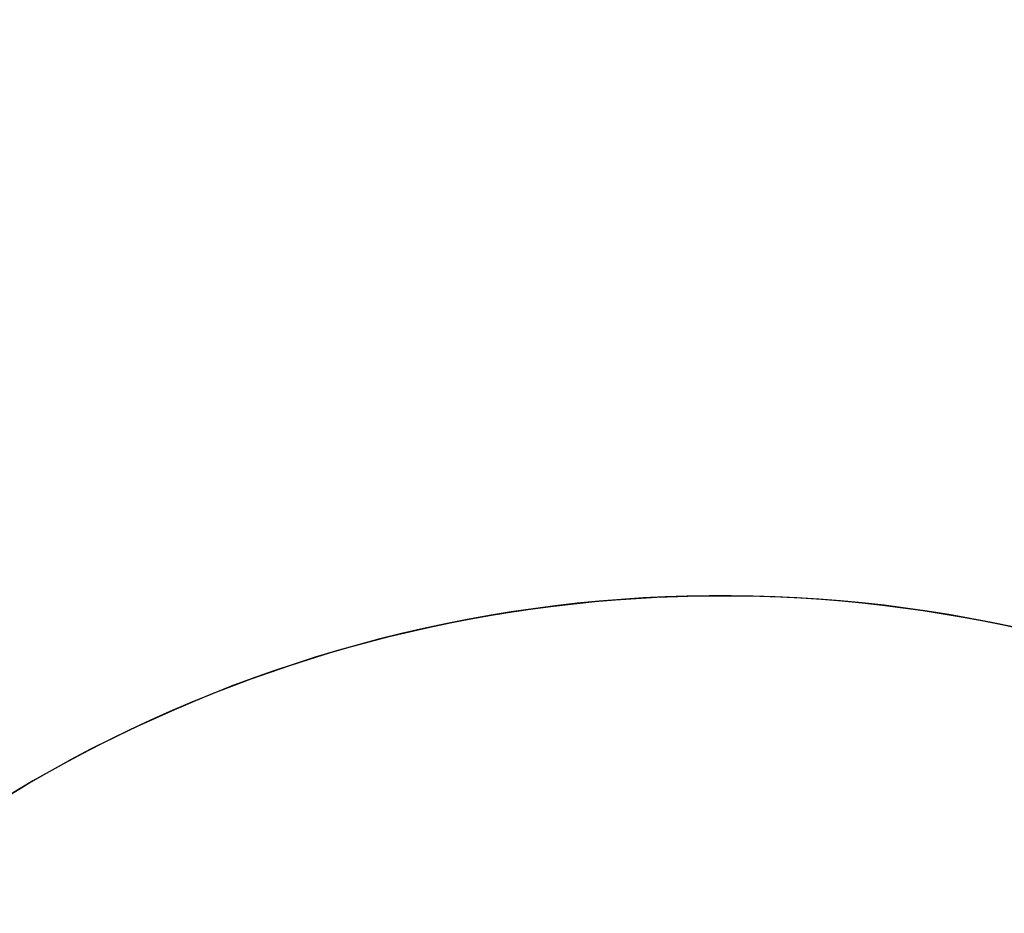
# Model space of a CAD drawing. Units: centimetres. Extents: x 16752 to 19990, y -1698 to 291.
# Drawn here: x 18445 to 18610, y -601 to -451 of the extents above; entities that cross this region are included whole.
import ezdxf

# ---------------------------------------------------------------- set-up
doc = ezdxf.new("R2010")
doc.units = ezdxf.units.CM
doc.layers.add('VP-DIM', color=7, linetype='Continuous')
doc.layers.add('VP-HIC', color=6, linetype='Continuous')
doc.layers.add('VP-EQ', color=7, linetype='Continuous', true_color=0x8a3492)
doc.dimstyles.new('Strefa', dxfattribs={"dimtxt": 14, "dimasz": 20, "dimexe": 20, "dimexo": 50, "dimgap": 20, "dimtad": 0, "dimdec": 0, "dimzin": 0, "dimdsep": 46, "dimtxsty": 'Standard', "dimcen": 0.09, "dimadec": 0, "dimazin": 0, "dimtfac": 1, "dimtdec": 4, "dimtofl": 0, "dimtmove": 0, "dimatfit": 3, "dimfxl": 70, "dimfxlon": 1, "dimtolj": 1, "dimtzin": 0, "dimarcsym": 0})

# ---------------------------------------------------------------- blocks, each defined once
blk = doc.blocks.new('*D24')
at = {"layer": 'Defpoints', "color": 0}
for p in [(19344.55, 91.74), (17817.11, -964.99), (19344.55, -1199.52)]:
    blk.add_point(p, dxfattribs=at)
at = {"layer": 'VP-DIM', "color": 0, "lineweight": -2}
for p, q in [((17817.11, -8.26), (17817.11, 141.74)), ((19344.55, -8.26), (19344.55, 141.74)), ((17867.11, 91.74), (18547.18, 91.74)), ((19294.55, 91.74), (18682.18, 91.74))]:
    blk.add_line(p, q, dxfattribs=at)
at = {"layer": 'VP-DIM', "color": 0}
for points in [[(17867.11, 100.08), (17867.11, 83.41), (17817.11, 91.74)], [(19294.55, 83.41), (19294.55, 100.08), (19344.55, 91.74)]]:
    blk.add_solid(points, dxfattribs=at)
at = {"layer": 'VP-DIM', "color": 0, "insert": (18614.68, 91.74), "char_height": 30, "attachment_point": 5}
blk.add_mtext('\\A1;1530', dxfattribs=at)
blk = doc.blocks.new('*D25')
at = {"layer": 'Defpoints', "color": 0}
for p in [(19446.15, 240.74), (17608.69, -859.68), (19446.15, -1198.84)]:
    blk.add_point(p, dxfattribs=at)
at = {"layer": 'VP-DIM', "color": 0, "lineweight": -2}
for p, q in [((17608.69, 140.74), (17608.69, 290.74)), ((19446.15, 140.74), (19446.15, 290.74)), ((17658.69, 240.74), (18570.62, 240.74)), ((19396.15, 240.74), (18710.62, 240.74))]:
    blk.add_line(p, q, dxfattribs=at)
at = {"layer": 'VP-DIM', "color": 0}
for points in [[(17658.69, 249.07), (17658.69, 232.41), (17608.69, 240.74)], [(19396.15, 232.41), (19396.15, 249.07), (19446.15, 240.74)]]:
    blk.add_solid(points, dxfattribs=at)
at = {"layer": 'VP-DIM', "color": 0, "insert": (18640.62, 240.74), "char_height": 30, "attachment_point": 5}
blk.add_mtext('\\A1;1837', dxfattribs=at)
blk = doc.blocks.new('*D26')
at = {"layer": 'Defpoints', "color": 0}
for p in [(18729.34, -205.94), (19704.78, -205.94), (18570.75, -1526.57)]:
    blk.add_point(p, dxfattribs=at)
at = {"layer": 'VP-DIM', "color": 0, "lineweight": -2}
for p, q in [((19604.78, -205.94), (19754.78, -205.94)), ((19704.78, -255.94), (19704.78, -808.43)), ((19704.78, -1476.57), (19704.78, -948.43)), ((19604.78, -1526.57), (19754.78, -1526.57))]:
    blk.add_line(p, q, dxfattribs=at)
at = {"layer": 'VP-DIM', "color": 0}
for points in [[(19713.11, -255.94), (19696.45, -255.94), (19704.78, -205.94)], [(19696.45, -1476.57), (19713.11, -1476.57), (19704.78, -1526.57)]]:
    blk.add_solid(points, dxfattribs=at)
at = {"layer": 'VP-DIM', "color": 0, "insert": (19704.78, -878.43), "char_height": 30, "attachment_point": 5, "rotation": 90}
blk.add_mtext('\\A1;1325', dxfattribs=at)
blk = doc.blocks.new('3241 2D_')
at = {"layer": 'VP-EQ', "color": 0}
blk.add_lwpolyline([(19272.49, -540.29), (19103.13, -540.82, 0.231305), (18981.89, -453.69), (18981.89, -422.2, 0.310727), (18872.68, -263.45), (18872.68, -104.09, 0.414214), (18772.68, -4.09), (18725.38, -4.09, 0.414214), (18625.38, -104.09), (18625.38, -263.61, 0.297078), (18516.8, -414.18, 0.13615), (18433.9, -451.46), (18433.9, -394.32, 0.414214), (18333.9, -294.32), (18286.2, -294.32, 0.414214), (18186.2, -394.32), (18186.2, -546.67, 0.282878), (18058.45, -638.19, 0.099868), (17975.76, -600.28), (17929.9, -589.5, 0.283968), (17700.61, -666.13)], format="xyb", dxfattribs=at)

msp = doc.modelspace()

# ---------------------------------------------------------------- linework, layer by layer
at = {"layer": 'VP-HIC', "color": 2}
msp.add_lwpolyline([(18862.7, -813.74), (18918.54, -813.74, 0.665746), (19039.55, -524.35), (18981.89, -465.9), (18981.89, -422.2, 0.414214), (18811.89, -252.2), (18686.61, -252.2, 0.400444), (18516.8, -414.18, 0.191224), (18408.56, -477.58, 0.206969), (18354.99, -601.45), (18354.99, -678.66, -0.519715), (18726.1, -615.47), (18799.11, -689.14, -0.155744)], format="xyb", close=True, dxfattribs=at)
at = {"layer": 'VP-HIC', "color": 5}
msp.add_lwpolyline([(18392.39, -988.55), (18439.43, -1032.3, 0.272118), (18667.01, -1082.68), (18706.68, -1069.82, 0.558742), (18799.11, -689.14), (18726.1, -615.47, 0.562907), (18343.69, -707.21), (18329.99, -749.99, 0.290678)], format="xyb", close=True, dxfattribs=at)

# ---------------------------------------------------------------- block references
at = {"layer": 'VP-EQ', "color": 0}
msp.add_blockref('3241 2D_', (0, 0), dxfattribs=at)

# ---------------------------------------------------------------- dimensions: what is measured, and where the dimension line sits
at = {"layer": 'VP-DIM', "color": 0}
dim = msp.add_linear_dim(base=(19446.15, 240.74), p1=(17608.69, -859.68), p2=(19446.15, -1198.84), dimstyle='Strefa', override={"dimtxt": 30, "dimasz": 50, "dimexe": 50, "dimexo": 80, "dimfxl": 100}, dxfattribs=at)
dim.commit()
dim.dimension.update_dxf_attribs({"geometry": '*D25', "text_midpoint": (18640.62, 240.74), "dimtype": 160})
dim = msp.add_linear_dim(base=(19344.55, 91.74), p1=(17817.11, -964.99), p2=(19344.55, -1199.52), text='1530', dimstyle='Strefa', override={"dimtxt": 30, "dimasz": 50, "dimexe": 50, "dimexo": 80, "dimfxl": 100}, dxfattribs=at)
dim.commit()
dim.dimension.update_dxf_attribs({"geometry": '*D24', "text_midpoint": (18614.68, 91.74), "dimtype": 160})
dim = msp.add_linear_dim(base=(19704.78, -205.94), p1=(18570.75, -1526.57), p2=(18729.34, -205.94), angle=90, text='1325', dimstyle='Strefa', override={"dimtxt": 30, "dimasz": 50, "dimexe": 50, "dimexo": 80, "dimfxl": 100}, dxfattribs=at)
dim.commit()
dim.dimension.update_dxf_attribs({"geometry": '*D26', "text_midpoint": (19704.78, -878.43), "dimtype": 160})

doc.saveas('drawing.dxf')
